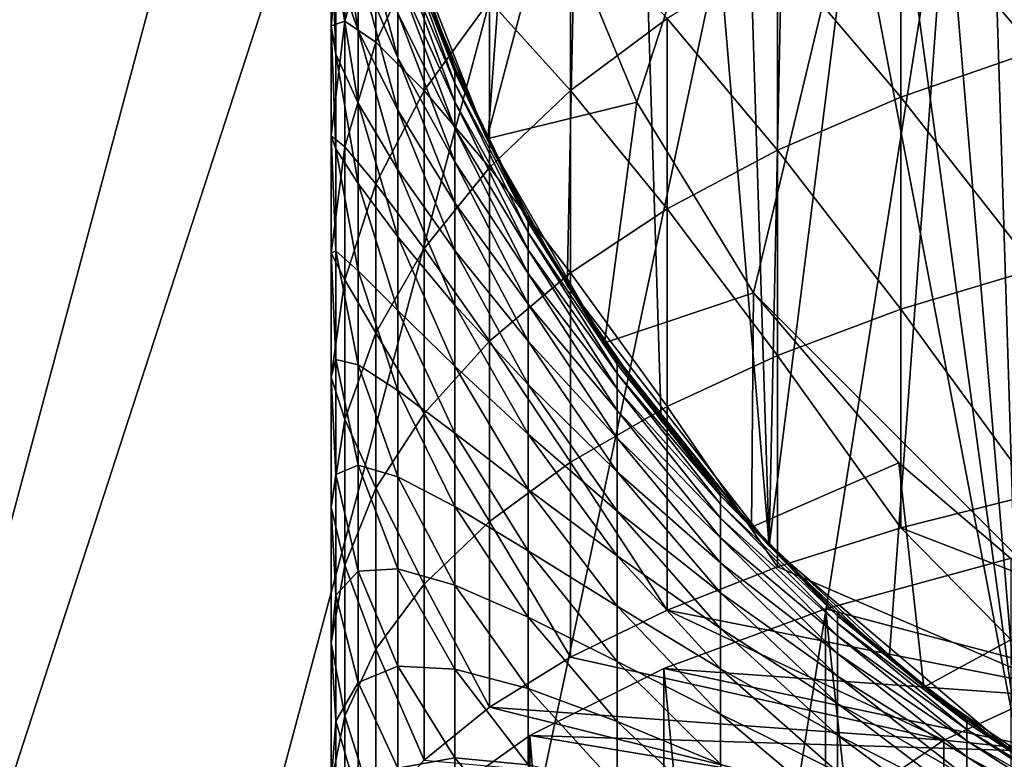
# Model space of a CAD drawing. Extents: x -145 to 245, y -234 to 40.
# Drawn here: x 206 to 213, y -10 to -4 of the extents above; entities that cross this region are included whole.
import ezdxf

# ---------------------------------------------------------------- set-up
doc = ezdxf.new("R2010")
doc.units = 0
doc.header["$MEASUREMENT"] = 0
for name, color, linetype in [('L11', 7, 'Continuous'), ('L12', 7, 'Continuous'), ('L8', 7, 'Continuous')]:
    doc.layers.add(name, color=color, linetype=linetype)

msp = doc.modelspace()

# ---------------------------------------------------------------- linework, layer by layer
at = {"layer": 'L11', "color": 254}
for points in [[(217.3868, 24.86305), (205.3054, -20.22542), (203.2717, -18.57862)], [(217.3868, 24.86305), (203.2717, -18.57862), (214.8022, 24.45369)], [(214.8022, 24.45369, 10), (203.2717, -18.57862, 10), (217.3868, 24.86305, 10)], [(217.3868, 24.86305, 10), (203.2717, -18.57862, 10), (205.3054, -20.22542, 10)], [(207.5, -21.65063), (205.3054, -20.22542), (217.3868, 24.86305)], [(217.3868, 24.86305, 10), (205.3054, -20.22542, 10), (207.5, -21.65063, 10)], [(207.5, -21.65063), (217.3868, 24.86305), (209.8316, -22.83864)], [(209.8316, -22.83864, 10), (217.3868, 24.86305, 10), (207.5, -21.65063, 10)], [(209.8316, -22.83864), (217.3868, 24.86305), (217.3868, -24.86305)], [(212.2746, -23.77641, 10), (217.3868, 24.86305, 10), (209.8316, -22.83864, 10)], [(212.2746, -23.77641, 10), (217.3868, -24.86305, 10), (217.3868, 24.86305, 10)], [(214.8022, 24.45369), (203.2717, -18.57862), (209.8316, 22.83864)], [(214.8022, 24.45369, 10), (209.8316, 22.83864, 10), (203.2717, -18.57862, 10)], [(195.1369, -2.613212), (209.8316, 22.83864), (195.5463, -5.197792)], [(195.5463, -5.197792), (209.8316, 22.83864), (196.2236, -7.725425)], [(209.8316, 22.83864), (197.1614, -10.16842), (196.2236, -7.725425)], [(209.8316, 22.83864), (198.3494, -12.5), (197.1614, -10.16842)], [(199.7746, -14.69463), (198.3494, -12.5), (209.8316, 22.83864)], [(209.8316, 22.83864), (201.4214, -16.72827), (199.7746, -14.69463)], [(209.8316, 22.83864), (203.2717, -18.57862), (201.4214, -16.72827)], [(203.2717, -18.57862, 10), (209.8316, 22.83864, 10), (207.5, 21.65063, 10)], [(203.2717, -18.57862, 10), (207.5, 21.65063, 10), (205.3054, 20.22542, 10)]]:
    msp.add_3dface(points, dxfattribs=at)
at = {"layer": 'L12', "color": 254}
for points in [[(214.996, 10.35421, 11), (212.9526, 9.087549, 11), (213.535, -9.510724, 11)], [(213.9411, 9.774425, 6), (212.5763, -8.782848, 6), (211.6989, -7.958744, 6)], [(212.0413, 8.301108, 6), (213.9411, 9.774425, 6), (211.6989, -7.958744, 6)], [(213.535, -9.510724, 6), (212.5763, -8.782848, 6), (213.9411, 9.774425, 6)], [(212.9526, 9.087549, 11), (212.0413, 8.301108, 11), (213.535, -9.510724, 11)], [(212.0413, 8.301108, 6), (211.6989, -7.958744, 6), (211.2172, 7.423718, 6)], [(212.0413, 8.301108, 11), (211.2172, 7.423718, 11), (213.535, -9.510724, 11)], [(211.2172, 7.423718, 6), (211.6989, -7.958744, 6), (210.4893, 6.464993, 6)], [(213.535, -9.510724, 11), (211.2172, 7.423718, 11), (210.4893, 6.464993, 11)], [(210.4893, 6.464993, 6), (209.6458, -5.004032, 6), (209.1794, -3.89431, 6)], [(210.4893, 6.464993, 11), (209.1794, -3.89431, 11), (209.6458, -5.004032, 11)], [(210.4893, 6.464993, 6), (210.2256, -6.058929, 6), (209.6458, -5.004032, 6)], [(210.4893, 6.464993, 11), (209.6458, -5.004032, 11), (210.2256, -6.058929, 11)], [(210.9125, -7.047443, 6), (210.2256, -6.058929, 6), (210.4893, 6.464993, 6)], [(211.6989, -7.958744, 11), (210.4893, 6.464993, 11), (210.2256, -6.058929, 11)], [(210.4893, 6.464993, 6), (211.6989, -7.958744, 6), (210.9125, -7.047443, 6)], [(213.535, -9.510724, 11), (210.4893, 6.464993, 11), (211.6989, -7.958744, 11)], [(209.6458, -5.004032, 6), (209.6458, -5.004032, 11), (209.1794, -3.89431, 11)], [(209.6458, -5.004032, 6), (209.1794, -3.89431, 11), (209.1794, -3.89431, 6)], [(210.2256, -6.058929, 6), (210.2256, -6.058929, 11), (209.6458, -5.004032, 11)], [(210.2256, -6.058929, 6), (209.6458, -5.004032, 11), (209.6458, -5.004032, 6)], [(210.9125, -7.047443, 6), (210.9125, -7.047443, 11), (210.2256, -6.058929, 11)], [(210.9125, -7.047443, 6), (210.2256, -6.058929, 11), (210.2256, -6.058929, 6)], [(211.6989, -7.958744, 11), (210.2256, -6.058929, 11), (210.9125, -7.047443, 11)], [(211.6989, -7.958744, 6), (211.6989, -7.958744, 11), (210.9125, -7.047443, 11)], [(211.6989, -7.958744, 6), (210.9125, -7.047443, 11), (210.9125, -7.047443, 6)], [(212.5763, -8.782848, 6), (212.5763, -8.782848, 11), (211.6989, -7.958744, 11)], [(212.5763, -8.782848, 6), (211.6989, -7.958744, 11), (211.6989, -7.958744, 6)], [(211.6989, -7.958744, 11), (212.5763, -8.782848, 11), (213.535, -9.510724, 11)], [(213.535, -9.510724, 6), (213.535, -9.510724, 11), (212.5763, -8.782848, 11)], [(213.535, -9.510724, 6), (212.5763, -8.782848, 11), (212.5763, -8.782848, 6)]]:
    msp.add_3dface(points, dxfattribs=at)
at = {"layer": 'L8', "color": 254}
for points in [[(215.2785, 9.266468, 8.35), (210.7335, -4.721501, 8.35), (210.109, -3.213777, 8.35)], [(211.5862, -6.112967, 8.35), (210.7335, -4.721501, 8.35), (215.2785, 9.266468, 8.35)], [(213.887, -8.413777, 8.35), (211.5862, -6.112967, 8.35), (215.2785, 9.266468, 8.35)], [(213.6428, -4.344136, 50.72734), (213.6428, -2.806978, 49.84977), (212.6602, -3.190221, 49.22844)], [(208.5367, -3.158814, 35.70145), (208.6991, -3.722365, 34.22308), (208.6991, -4.197584, 35.07455)], [(208.5367, -3.735596, 36.58773), (208.5367, -3.158814, 35.70145), (208.6991, -4.197584, 35.07455)], [(210.109, -3.213777, 12.35), (209.6389, -4.989663, 12.35), (209.0109, -3.389684, 12.35)], [(210.7335, -4.721501, 12.35), (209.6389, -4.989663, 12.35), (210.109, -3.213777, 12.35)], [(210.7335, -4.721501, 8.35), (210.7335, -4.721501, 12.35), (210.109, -3.213777, 12.35)], [(210.7335, -4.721501, 8.35), (210.109, -3.213777, 12.35), (210.109, -3.213777, 8.35)], [(212.6602, -4.684357, 50.08145), (212.6602, -3.190221, 49.22844), (211.7607, -3.626124, 48.52173)], [(213.6428, -4.344136, 50.72734), (212.6602, -3.190221, 49.22844), (212.6602, -4.684357, 50.08145)], [(208.6017, -3.268784, 39.89271), (208.5041, -3.418693, 38.20109), (208.5041, -4.164408, 39.064)], [(208.6017, -4.129572, 40.76189), (208.6017, -3.268784, 39.89271), (208.5041, -4.164408, 39.064)], [(208.8286, -3.304083, 41.63685), (208.6017, -3.268784, 39.89271), (208.6017, -4.129572, 40.76189)], [(208.8286, -4.283081, 42.49962), (208.8286, -3.304083, 41.63685), (208.6017, -4.129572, 40.76189)], [(209.1819, -3.538481, 43.40468), (208.8286, -3.304083, 41.63685), (208.8286, -4.283081, 42.49962)], [(208.6991, -3.305988, 33.34134), (208.9897, -4.071685, 32.03754), (208.9897, -4.397872, 32.87035)], [(208.6991, -3.722365, 34.22308), (208.6991, -3.305988, 33.34134), (208.9897, -4.397872, 32.87035)], [(209.0143, -3.388447, 27.65), (209.4049, -4.499174, 28.4658), (208.9897, -3.350305, 28.5439)], [(208.9897, -3.441209, 29.43367), (208.9897, -3.350305, 28.5439), (209.4049, -4.499174, 28.4658)], [(210.251, -4.635613, 46.8851), (210.251, -3.358372, 46.03615), (209.6579, -3.981038, 45.16499)], [(210.9547, -4.109748, 47.73766), (210.251, -3.358372, 46.03615), (210.251, -4.635613, 46.8851)], [(208.5041, -3.418693, 38.20109), (208.5367, -3.735596, 36.58773), (208.5367, -4.37116, 37.43286)], [(208.5041, -4.164408, 39.064), (208.5041, -3.418693, 38.20109), (208.5367, -4.37116, 37.43286)], [(208.9897, -3.441209, 29.43367), (209.4049, -4.499174, 28.4658), (209.4049, -4.582135, 29.27784)], [(208.9897, -3.592249, 30.31524), (208.9897, -3.441209, 29.43367), (209.4049, -4.582135, 29.27784)], [(209.0109, -3.389684, 12.35), (209.4049, -4.471478, 27.65), (209.0143, -3.388447, 27.65)], [(209.6389, -4.989663, 12.35), (209.4049, -4.471478, 27.65), (209.0109, -3.389684, 12.35)], [(209.4049, -4.471478, 27.65), (209.4049, -4.499174, 28.4658), (209.0143, -3.388447, 27.65)], [(209.1819, -4.636837, 44.24748), (209.1819, -3.538481, 43.40468), (208.8286, -4.283081, 42.49962)], [(208.9897, -3.592249, 30.31524), (209.4049, -4.582135, 29.27784), (209.4049, -4.71998, 30.08238)], [(208.9897, -3.802731, 31.18453), (208.9897, -3.592249, 30.31524), (209.4049, -4.71998, 30.08238)], [(209.6579, -3.981038, 45.16499), (209.1819, -3.538481, 43.40468), (209.1819, -4.636837, 44.24748)], [(211.7607, -5.071325, 49.3468), (211.7607, -3.626124, 48.52173), (210.9547, -4.109748, 47.73766)], [(212.6602, -4.684357, 50.08145), (211.7607, -3.626124, 48.52173), (211.7607, -5.071325, 49.3468)], [(208.5367, -3.735596, 36.58773), (208.6991, -4.197584, 35.07455), (208.6991, -4.729457, 35.89182)], [(208.5367, -4.37116, 37.43286), (208.5367, -3.735596, 36.58773), (208.6991, -4.729457, 35.89182)], [(208.6991, -3.722365, 34.22308), (208.9897, -4.397872, 32.87035), (208.9897, -4.779792, 33.67912)], [(208.6991, -4.197584, 35.07455), (208.6991, -3.722365, 34.22308), (208.9897, -4.779792, 33.67912)], [(208.9897, -3.802731, 31.18453), (209.4049, -4.71998, 30.08238), (209.4049, -4.912072, 30.87572)], [(208.9897, -4.071685, 32.03754), (208.9897, -3.802731, 31.18453), (209.4049, -4.912072, 30.87572)], [(209.6579, -5.197761, 45.97372), (209.6579, -3.981038, 45.16499), (209.1819, -4.636837, 44.24748)], [(210.251, -4.635613, 46.8851), (209.6579, -3.981038, 45.16499), (209.6579, -5.197761, 45.97372)], [(208.9897, -4.071685, 32.03754), (209.4049, -4.912072, 30.87572), (209.4049, -5.157528, 31.65421)], [(208.9897, -4.397872, 32.87035), (208.9897, -4.071685, 32.03754), (209.4049, -5.157528, 31.65421)], [(208.6017, -4.129572, 40.76189), (208.5041, -4.164408, 39.064), (208.5041, -4.96693, 39.87434)], [(208.6017, -5.047328, 41.57068), (208.6017, -4.129572, 40.76189), (208.5041, -4.96693, 39.87434)], [(208.5041, -4.164408, 39.064), (208.5367, -4.37116, 37.43286), (208.5367, -5.062578, 38.23293)], [(208.5041, -4.96693, 39.87434), (208.5041, -4.164408, 39.064), (208.5367, -5.062578, 38.23293)], [(208.8286, -4.283081, 42.49962), (208.6017, -4.129572, 40.76189), (208.6017, -5.047328, 41.57068)], [(210.9547, -5.500658, 48.53173), (210.9547, -4.109748, 47.73766), (210.251, -4.635613, 46.8851)], [(211.7607, -5.071325, 49.3468), (210.9547, -4.109748, 47.73766), (210.9547, -5.500658, 48.53173)], [(208.6991, -4.197584, 35.07455), (208.9897, -4.779792, 33.67912), (208.9897, -5.215684, 34.46012)], [(208.6991, -4.729457, 35.89182), (208.6991, -4.197584, 35.07455), (208.9897, -5.215684, 34.46012)], [(208.8286, -5.318339, 43.294), (208.8286, -4.283081, 42.49962), (208.6017, -5.047328, 41.57068)], [(209.1819, -4.636837, 44.24748), (208.8286, -4.283081, 42.49962), (208.8286, -5.318339, 43.294)], [(208.5367, -4.37116, 37.43286), (208.6991, -4.729457, 35.89182), (208.6991, -5.315535, 36.67114)], [(208.5367, -5.062578, 38.23293), (208.5367, -4.37116, 37.43286), (208.6991, -5.315535, 36.67114)], [(213.6428, -5.937272, 51.49864), (213.6428, -4.344136, 50.72734), (212.6602, -4.684357, 50.08145)], [(208.9897, -4.397872, 32.87035), (209.4049, -5.157528, 31.65421), (209.4049, -5.455217, 32.41425)], [(208.9897, -4.779792, 33.67912), (208.9897, -4.397872, 32.87035), (209.4049, -5.455217, 32.41425)], [(209.6389, -4.989663, 12.35), (209.6534, -4.982572, 27.65), (209.4049, -4.471478, 27.65)], [(209.6534, -4.982572, 27.65), (209.4049, -4.499174, 28.4658), (209.4049, -4.471478, 27.65)], [(209.6534, -4.982572, 27.65), (209.9402, -5.597496, 28.39113), (209.4049, -4.499174, 28.4658)], [(209.4049, -4.582135, 29.27784), (209.4049, -4.499174, 28.4658), (209.9402, -5.597496, 28.39113)], [(209.4049, -4.582135, 29.27784), (209.9402, -5.597496, 28.39113), (209.9402, -5.672865, 29.12886)], [(209.4049, -4.71998, 30.08238), (209.4049, -4.582135, 29.27784), (209.9402, -5.672865, 29.12886)], [(209.1819, -5.789823, 45.01384), (209.1819, -4.636837, 44.24748), (208.8286, -5.318339, 43.294)], [(209.6579, -5.197761, 45.97372), (209.1819, -4.636837, 44.24748), (209.1819, -5.789823, 45.01384)], [(210.251, -5.967491, 47.64548), (210.251, -4.635613, 46.8851), (209.6579, -5.197761, 45.97372)], [(210.9547, -5.500658, 48.53173), (210.251, -4.635613, 46.8851), (210.251, -5.967491, 47.64548)], [(208.6991, -4.729457, 35.89182), (208.9897, -5.215684, 34.46012), (208.9897, -5.703541, 35.20976)], [(208.6991, -5.315535, 36.67114), (208.6991, -4.729457, 35.89182), (208.9897, -5.703541, 35.20976)], [(209.4049, -4.71998, 30.08238), (209.9402, -5.672865, 29.12886), (209.9402, -5.798094, 29.85977)], [(209.4049, -4.912072, 30.87572), (209.4049, -4.71998, 30.08238), (209.9402, -5.798094, 29.85977)], [(210.7335, -4.721501, 12.35), (210.4983, -6.478181, 12.35), (209.6389, -4.989663, 12.35)], [(211.5862, -6.112967, 12.35), (210.4983, -6.478181, 12.35), (210.7335, -4.721501, 12.35)], [(211.5862, -6.112967, 8.35), (211.5862, -6.112967, 12.35), (210.7335, -4.721501, 12.35)], [(211.5862, -6.112967, 8.35), (210.7335, -4.721501, 12.35), (210.7335, -4.721501, 8.35)], [(212.6602, -6.232904, 50.83115), (212.6602, -4.684357, 50.08145), (211.7607, -5.071325, 49.3468)], [(213.6428, -5.937272, 51.49864), (212.6602, -4.684357, 50.08145), (212.6602, -6.232904, 50.83115)], [(208.9897, -4.779792, 33.67912), (209.4049, -5.455217, 32.41425), (209.4049, -5.803769, 33.15236)], [(208.9897, -5.215684, 34.46012), (208.9897, -4.779792, 33.67912), (209.4049, -5.803769, 33.15236)], [(209.4049, -4.912072, 30.87572), (209.9402, -5.798094, 29.85977), (209.9402, -5.972606, 30.5805)], [(209.4049, -5.157528, 31.65421), (209.4049, -4.912072, 30.87572), (209.9402, -5.972606, 30.5805)], [(208.5041, -4.96693, 39.87434), (208.5367, -5.062578, 38.23293), (208.5367, -5.806667, 38.98427)], [(208.6017, -5.047328, 41.57068), (208.5041, -4.96693, 39.87434), (208.5041, -5.822562, 40.62838)], [(208.5041, -5.822562, 40.62838), (208.5041, -4.96693, 39.87434), (208.5367, -5.806667, 38.98427)], [(209.6389, -4.989663, 12.35), (209.9402, -5.572335, 27.65), (209.6534, -4.982572, 27.65)], [(210.4983, -6.478181, 12.35), (209.9402, -5.572335, 27.65), (209.6389, -4.989663, 12.35)], [(209.9402, -5.572335, 27.65), (209.9402, -5.597496, 28.39113), (209.6534, -4.982572, 27.65)], [(208.6017, -6.017824, 42.31537), (208.6017, -5.047328, 41.57068), (208.5041, -5.822562, 40.62838)], [(208.5367, -5.062578, 38.23293), (208.6991, -5.315535, 36.67114), (208.6991, -5.953118, 37.40893)], [(208.5367, -5.806667, 38.98427), (208.5367, -5.062578, 38.23293), (208.6991, -5.953118, 37.40893)], [(208.8286, -5.318339, 43.294), (208.6017, -5.047328, 41.57068), (208.6017, -6.017824, 42.31537)], [(211.7607, -6.569157, 50.07196), (211.7607, -5.071325, 49.3468), (210.9547, -5.500658, 48.53173)], [(212.6602, -6.232904, 50.83115), (211.7607, -5.071325, 49.3468), (211.7607, -6.569157, 50.07196)], [(209.4049, -5.157528, 31.65421), (209.9402, -5.972606, 30.5805), (209.9402, -6.195597, 31.28774)], [(209.4049, -5.455217, 32.41425), (209.4049, -5.157528, 31.65421), (209.9402, -6.195597, 31.28774)], [(208.9897, -5.215684, 34.46012), (209.4049, -5.803769, 33.15236), (209.4049, -6.201578, 33.86513)], [(208.9897, -5.703541, 35.20976), (208.9897, -5.215684, 34.46012), (209.4049, -6.201578, 33.86513)], [(209.6579, -6.466533, 46.69807), (209.6579, -5.197761, 45.97372), (209.1819, -5.789823, 45.01384)], [(210.251, -5.967491, 47.64548), (209.6579, -5.197761, 45.97372), (209.6579, -6.466533, 46.69807)], [(208.6991, -5.315535, 36.67114), (208.9897, -5.703541, 35.20976), (208.9897, -6.241117, 35.92459)], [(208.6991, -5.953118, 37.40893), (208.6991, -5.315535, 36.67114), (208.9897, -6.241117, 35.92459)], [(208.8286, -6.40509, 44.01634), (208.8286, -5.318339, 43.294), (208.6017, -6.017824, 42.31537)], [(209.1819, -5.789823, 45.01384), (208.8286, -5.318339, 43.294), (208.8286, -6.40509, 44.01634)], [(209.4049, -5.455217, 32.41425), (209.9402, -6.195597, 31.28774), (209.9402, -6.466042, 31.97823)], [(209.4049, -5.803769, 33.15236), (209.4049, -5.455217, 32.41425), (209.9402, -6.466042, 31.97823)], [(210.9547, -6.942222, 49.22965), (210.9547, -5.500658, 48.53173), (210.251, -5.967491, 47.64548)], [(211.7607, -6.569157, 50.07196), (210.9547, -5.500658, 48.53173), (210.9547, -6.942222, 49.22965)], [(210.4983, -6.478181, 12.35), (210.5045, -6.474246, 27.65), (209.9402, -5.572335, 27.65)], [(210.5045, -6.474246, 27.65), (209.9402, -5.597496, 28.39113), (209.9402, -5.572335, 27.65)], [(210.5045, -6.474246, 27.65), (210.5895, -6.632827, 28.32075), (209.9402, -5.597496, 28.39113)], [(209.9402, -5.672865, 29.12886), (209.9402, -5.597496, 28.39113), (210.5895, -6.632827, 28.32075)], [(209.9402, -5.672865, 29.12886), (210.5895, -6.632827, 28.32075), (210.5895, -6.701039, 28.98842)], [(209.9402, -5.798094, 29.85977), (209.9402, -5.672865, 29.12886), (210.5895, -6.701039, 28.98842)], [(208.9897, -5.703541, 35.20976), (209.4049, -6.201578, 33.86513), (209.4049, -6.646811, 34.54928)], [(208.9897, -6.241117, 35.92459), (208.9897, -5.703541, 35.20976), (209.4049, -6.646811, 34.54928)], [(208.5041, -5.822562, 40.62838), (208.5367, -5.806667, 38.98427), (208.5367, -6.6, 39.68341)], [(208.5367, -5.806667, 38.98427), (208.6991, -5.953118, 37.40893), (208.6991, -6.639271, 38.10176)], [(208.5367, -6.6, 39.68341), (208.5367, -5.806667, 38.98427), (208.6991, -6.639271, 38.10176)], [(209.1819, -6.992131, 45.70024), (209.1819, -5.789823, 45.01384), (208.8286, -6.40509, 44.01634)], [(209.6579, -6.466533, 46.69807), (209.1819, -5.789823, 45.01384), (209.1819, -6.992131, 45.70024)], [(209.4049, -5.803769, 33.15236), (209.9402, -6.466042, 31.97823), (209.9402, -6.782694, 32.64878)], [(209.4049, -6.201578, 33.86513), (209.4049, -5.803769, 33.15236), (209.9402, -6.782694, 32.64878)], [(209.9402, -5.798094, 29.85977), (210.5895, -6.701039, 28.98842), (210.5895, -6.814376, 29.64992)], [(209.9402, -5.972606, 30.5805), (209.9402, -5.798094, 29.85977), (210.5895, -6.814376, 29.64992)], [(208.6017, -6.017824, 42.31537), (208.5041, -5.822562, 40.62838), (208.5041, -6.727365, 41.32267)], [(208.5041, -6.727365, 41.32267), (208.5041, -5.822562, 40.62838), (208.5367, -6.6, 39.68341)], [(208.6991, -5.953118, 37.40893), (208.9897, -6.241117, 35.92459), (208.9897, -6.825936, 36.60131)], [(208.6991, -6.639271, 38.10176), (208.6991, -5.953118, 37.40893), (208.9897, -6.825936, 36.60131)], [(212.6602, -6.232904, 50.83115), (213.6428, -7.579051, 52.16011), (213.6428, -5.937272, 51.49864)], [(208.6017, -7.036592, 42.99252), (208.6017, -6.017824, 42.31537), (208.5041, -6.727365, 41.32267)], [(208.8286, -6.40509, 44.01634), (208.6017, -6.017824, 42.31537), (208.6017, -7.036592, 42.99252)], [(210.251, -7.347872, 48.31377), (210.251, -5.967491, 47.64548), (209.6579, -6.466533, 46.69807)], [(209.9402, -5.972606, 30.5805), (210.5895, -6.814376, 29.64992), (210.5895, -6.972315, 30.30221)], [(209.9402, -6.195597, 31.28774), (209.9402, -5.972606, 30.5805), (210.5895, -6.972315, 30.30221)], [(210.9547, -6.942222, 49.22965), (210.251, -5.967491, 47.64548), (210.251, -7.347872, 48.31377)], [(211.5862, -6.112967, 12.35), (211.5699, -7.821986, 12.35), (210.4983, -6.478181, 12.35)], [(212.6461, -7.353911, 12.35), (211.5699, -7.821986, 12.35), (211.5862, -6.112967, 12.35)], [(212.6461, -7.353911, 8.35), (212.6461, -7.353911, 12.35), (211.5862, -6.112967, 12.35)], [(212.6461, -7.353911, 8.35), (211.5862, -6.112967, 12.35), (211.5862, -6.112967, 8.35)], [(212.6461, -7.353911, 8.35), (211.5862, -6.112967, 8.35), (213.887, -8.413777, 8.35)], [(208.9897, -6.241117, 35.92459), (209.4049, -6.646811, 34.54928), (209.4049, -7.137421, 35.20165)], [(208.9897, -6.825936, 36.60131), (208.9897, -6.241117, 35.92459), (209.4049, -7.137421, 35.20165)], [(209.4049, -6.201578, 33.86513), (209.9402, -6.782694, 32.64878), (209.9402, -7.144095, 33.29632)], [(209.4049, -6.646811, 34.54928), (209.4049, -6.201578, 33.86513), (209.9402, -7.144095, 33.29632)], [(209.9402, -6.195597, 31.28774), (210.5895, -6.972315, 30.30221), (210.5895, -7.174131, 30.94229)], [(209.9402, -6.466042, 31.97823), (209.9402, -6.195597, 31.28774), (210.5895, -7.174131, 30.94229)], [(211.7607, -6.569157, 50.07196), (212.6602, -7.828732, 51.47411), (212.6602, -6.232904, 50.83115)], [(212.6602, -6.232904, 50.83115), (212.6602, -7.828732, 51.47411), (213.6428, -7.579051, 52.16011)], [(208.8286, -7.538329, 44.66331), (208.8286, -6.40509, 44.01634), (208.6017, -7.036592, 42.99252)], [(209.1819, -6.992131, 45.70024), (208.8286, -6.40509, 44.01634), (208.8286, -7.538329, 44.66331)], [(209.6579, -7.78151, 47.3347), (209.6579, -6.466533, 46.69807), (209.1819, -6.992131, 45.70024)], [(210.251, -7.347872, 48.31377), (209.6579, -6.466533, 46.69807), (209.6579, -7.78151, 47.3347)], [(209.9402, -6.466042, 31.97823), (210.5895, -7.174131, 30.94229), (210.5895, -7.418893, 31.5672)], [(209.9402, -6.782694, 32.64878), (209.9402, -6.466042, 31.97823), (210.5895, -7.418893, 31.5672)], [(210.4983, -6.478181, 12.35), (210.5895, -6.610055, 27.65), (210.5045, -6.474246, 27.65)], [(211.5699, -7.821986, 12.35), (210.5895, -6.610055, 27.65), (210.4983, -6.478181, 12.35)], [(210.5895, -6.610055, 27.65), (210.5895, -6.632827, 28.32075), (210.5045, -6.474246, 27.65)], [(208.5041, -6.727365, 41.32267), (208.5367, -6.6, 39.68341), (208.5367, -7.438923, 40.32714)], [(208.5367, -6.6, 39.68341), (208.6991, -6.639271, 38.10176), (208.6991, -7.370833, 38.74647)], [(208.5367, -7.438923, 40.32714), (208.5367, -6.6, 39.68341), (208.6991, -7.370833, 38.74647)], [(211.5699, -7.821986, 12.35), (211.3454, -7.572881, 27.65), (210.5895, -6.610055, 27.65)], [(211.3454, -7.572881, 27.65), (210.5895, -6.632827, 28.32075), (210.5895, -6.610055, 27.65)], [(210.9547, -6.942222, 49.22965), (211.7607, -8.112721, 50.69386), (211.7607, -6.569157, 50.07196)], [(211.7607, -6.569157, 50.07196), (211.7607, -8.112721, 50.69386), (212.6602, -7.828732, 51.47411)], [(208.6991, -6.639271, 38.10176), (208.9897, -6.825936, 36.60131), (208.9897, -7.455306, 37.23681)], [(208.6991, -7.370833, 38.74647), (208.6991, -6.639271, 38.10176), (208.9897, -7.455306, 37.23681)], [(209.4049, -6.646811, 34.54928), (209.9402, -7.144095, 33.29632), (209.9402, -7.548581, 33.91785)], [(209.4049, -7.137421, 35.20165), (209.4049, -6.646811, 34.54928), (209.9402, -7.548581, 33.91785)], [(211.3454, -7.572881, 27.65), (211.3454, -7.593436, 28.25545), (210.5895, -6.632827, 28.32075)], [(210.5895, -6.701039, 28.98842), (210.5895, -6.632827, 28.32075), (211.3454, -7.593436, 28.25545)], [(208.6017, -7.036592, 42.99252), (208.5041, -6.727365, 41.32267), (208.5041, -7.677172, 41.95398)], [(208.5041, -7.677172, 41.95398), (208.5041, -6.727365, 41.32267), (208.5367, -7.438923, 40.32714)], [(210.5895, -6.701039, 28.98842), (211.3454, -7.593436, 28.25545), (211.3454, -7.655007, 28.85812)], [(210.5895, -6.814376, 29.64992), (210.5895, -6.701039, 28.98842), (211.3454, -7.655007, 28.85812)], [(208.9897, -6.825936, 36.60131), (209.4049, -7.137421, 35.20165), (209.4049, -7.671145, 35.81925)], [(208.9897, -7.455306, 37.23681), (208.9897, -6.825936, 36.60131), (209.4049, -7.671145, 35.81925)], [(209.9402, -6.782694, 32.64878), (210.5895, -7.418893, 31.5672), (210.5895, -7.705475, 32.17408)], [(209.9402, -7.144095, 33.29632), (209.9402, -6.782694, 32.64878), (210.5895, -7.705475, 32.17408)], [(210.5895, -6.814376, 29.64992), (211.3454, -7.655007, 28.85812), (211.3454, -7.757309, 29.45522)], [(210.5895, -6.972315, 30.30221), (210.5895, -6.814376, 29.64992), (211.3454, -7.757309, 29.45522)], [(210.251, -7.347872, 48.31377), (210.9547, -8.427801, 49.82819), (210.9547, -6.942222, 49.22965)], [(210.9547, -6.942222, 49.22965), (210.9547, -8.427801, 49.82819), (211.7607, -8.112721, 50.69386)], [(208.6017, -8.098939, 43.59902), (208.6017, -7.036592, 42.99252), (208.5041, -7.677172, 41.95398)], [(208.8286, -7.538329, 44.66331), (208.6017, -7.036592, 42.99252), (208.6017, -8.098939, 43.59902)], [(209.1819, -8.238223, 46.30352), (209.1819, -6.992131, 45.70024), (208.8286, -7.538329, 44.66331)], [(209.6579, -7.78151, 47.3347), (209.1819, -6.992131, 45.70024), (209.1819, -8.238223, 46.30352)], [(210.5895, -6.972315, 30.30221), (211.3454, -7.757309, 29.45522), (211.3454, -7.899873, 30.04401)], [(210.5895, -7.174131, 30.94229), (210.5895, -6.972315, 30.30221), (211.3454, -7.899873, 30.04401)], [(209.4049, -7.137421, 35.20165), (209.9402, -7.548581, 33.91785), (209.9402, -7.994289, 34.51052)], [(209.4049, -7.671145, 35.81925), (209.4049, -7.137421, 35.20165), (209.9402, -7.994289, 34.51052)], [(209.9402, -7.144095, 33.29632), (210.5895, -7.705475, 32.17408), (210.5895, -8.032557, 32.76013)], [(209.9402, -7.548581, 33.91785), (209.9402, -7.144095, 33.29632), (210.5895, -8.032557, 32.76013)], [(210.5895, -7.174131, 30.94229), (211.3454, -7.899873, 30.04401), (211.3454, -8.082042, 30.62177)], [(210.5895, -7.418893, 31.5672), (210.5895, -7.174131, 30.94229), (211.3454, -8.082042, 30.62177)], [(208.5367, -7.438923, 40.32714), (208.6991, -7.370833, 38.74647), (208.6991, -8.144436, 39.34008)], [(208.6991, -7.370833, 38.74647), (208.9897, -7.455306, 37.23681), (208.9897, -8.126327, 37.82817)], [(208.6991, -8.144436, 39.34008), (208.6991, -7.370833, 38.74647), (208.9897, -8.126327, 37.82817)], [(209.6579, -7.78151, 47.3347), (210.251, -8.7704, 48.8869), (210.251, -7.347872, 48.31377)], [(210.251, -7.347872, 48.31377), (210.251, -8.7704, 48.8869), (210.9547, -8.427801, 49.82819)], [(212.6461, -7.353911, 12.35), (212.8299, -8.991062, 12.35), (211.5699, -7.821986, 12.35)], [(213.887, -8.413777, 12.35), (212.8299, -8.991062, 12.35), (212.6461, -7.353911, 12.35)], [(213.887, -8.413777, 8.35), (213.887, -8.413777, 12.35), (212.6461, -7.353911, 12.35)], [(213.887, -8.413777, 8.35), (212.6461, -7.353911, 12.35), (212.6461, -7.353911, 8.35)], [(208.5041, -7.677172, 41.95398), (208.5367, -7.438923, 40.32714), (208.5367, -8.319573, 40.91249)], [(208.5367, -8.319573, 40.91249), (208.5367, -7.438923, 40.32714), (208.6991, -8.144436, 39.34008)], [(208.9897, -7.455306, 37.23681), (209.4049, -7.671145, 35.81925), (209.4049, -8.245528, 36.39923)], [(208.9897, -8.126327, 37.82817), (208.9897, -7.455306, 37.23681), (209.4049, -8.245528, 36.39923)], [(210.5895, -7.418893, 31.5672), (211.3454, -8.082042, 30.62177), (211.3454, -8.302975, 31.18585)], [(210.5895, -7.705475, 32.17408), (210.5895, -7.418893, 31.5672), (211.3454, -8.302975, 31.18585)], [(208.8286, -8.712837, 45.23193), (208.8286, -7.538329, 44.66331), (208.6017, -8.098939, 43.59902)], [(209.1819, -8.238223, 46.30352), (208.8286, -7.538329, 44.66331), (208.8286, -8.712837, 45.23193)], [(209.9402, -7.548581, 33.91785), (210.5895, -8.032557, 32.76013), (210.5895, -8.398632, 33.32264)], [(209.9402, -7.994289, 34.51052), (209.9402, -7.548581, 33.91785), (210.5895, -8.398632, 33.32264)], [(211.5792, -7.812943, 27.65), (211.3454, -7.572881, 27.65), (211.5699, -7.821986, 12.35)], [(211.5792, -7.812943, 27.65), (211.3454, -7.593436, 28.25545), (211.3454, -7.572881, 27.65)], [(211.5792, -7.812943, 27.65), (212.1994, -8.468439, 28.19597), (211.3454, -7.593436, 28.25545)], [(211.3454, -7.655007, 28.85812), (211.3454, -7.593436, 28.25545), (212.1994, -8.468439, 28.19597)], [(214.8172, -8.66131, 49.18662), (213.6428, -7.579051, 52.16011), (212.6602, -7.828732, 51.47411)], [(208.6017, -8.098939, 43.59902), (208.5041, -7.677172, 41.95398), (208.5041, -8.66761, 42.51943)], [(208.5041, -8.66761, 42.51943), (208.5041, -7.677172, 41.95398), (208.5367, -8.319573, 40.91249)], [(209.4049, -7.671145, 35.81925), (209.9402, -7.994289, 34.51052), (209.9402, -8.479167, 35.0716)], [(209.4049, -8.245528, 36.39923), (209.4049, -7.671145, 35.81925), (209.9402, -8.479167, 35.0716)], [(211.3454, -7.655007, 28.85812), (212.1994, -8.468439, 28.19597), (212.1994, -8.523961, 28.73943)], [(211.3454, -7.757309, 29.45522), (211.3454, -7.655007, 28.85812), (212.1994, -8.523961, 28.73943)], [(210.5895, -7.705475, 32.17408), (211.3454, -8.302975, 31.18585), (211.3454, -8.561658, 31.73365)], [(210.5895, -8.032557, 32.76013), (210.5895, -7.705475, 32.17408), (211.3454, -8.561658, 31.73365)], [(211.3454, -7.757309, 29.45522), (212.1994, -8.523961, 28.73943), (212.1994, -8.616213, 29.27787)], [(211.3454, -7.899873, 30.04401), (211.3454, -7.757309, 29.45522), (212.1994, -8.616213, 29.27787)], [(209.1819, -8.238223, 46.30352), (209.6579, -9.136637, 47.88068), (209.6579, -7.78151, 47.3347)], [(209.6579, -7.78151, 47.3347), (209.6579, -9.136637, 47.88068), (210.251, -8.7704, 48.8869)], [(211.5792, -7.812943, 27.65), (211.5699, -7.821986, 12.35), (212.1994, -8.449903, 27.65)], [(212.1994, -8.449903, 27.65), (211.5699, -7.821986, 12.35), (212.8299, -8.991062, 12.35)], [(212.1994, -8.449903, 27.65), (212.1994, -8.468439, 28.19597), (211.5792, -7.812943, 27.65)], [(212.6602, -7.828732, 51.47411), (211.7607, -8.112721, 50.69386), (213.807, -8.992464, 48.27679)], [(214.8172, -8.66131, 49.18662), (212.6602, -7.828732, 51.47411), (213.807, -8.992464, 48.27679)], [(211.3454, -7.899873, 30.04401), (212.1994, -8.616213, 29.27787), (212.1994, -8.744771, 29.80882)], [(211.3454, -8.082042, 30.62177), (211.3454, -7.899873, 30.04401), (212.1994, -8.744771, 29.80882)], [(209.9402, -7.994289, 34.51052), (210.5895, -8.398632, 33.32264), (210.5895, -8.802014, 33.85903)], [(209.9402, -8.479167, 35.0716), (209.9402, -7.994289, 34.51052), (210.5895, -8.802014, 33.85903)], [(210.5895, -8.032557, 32.76013), (211.3454, -8.561658, 31.73365), (211.3454, -8.856896, 32.26264)], [(210.5895, -8.398632, 33.32264), (210.5895, -8.032557, 32.76013), (211.3454, -8.856896, 32.26264)], [(214.8172, -9.131157, 49.35763), (212.11, -8.418179, 51.31652), (213.4655, -8.048466, 52.3323)], [(213.4655, -20.73432, 56.94957), (213.4655, -8.048466, 52.3323), (212.11, -8.418179, 51.31652)], [(208.6017, -9.199975, 44.13207), (208.6017, -8.098939, 43.59902), (208.5041, -8.66761, 42.51943)], [(208.8286, -8.712837, 45.23193), (208.6017, -8.098939, 43.59902), (208.6017, -9.199975, 44.13207)], [(213.807, -8.992464, 48.27679), (211.7607, -8.112721, 50.69386), (210.9547, -8.427801, 49.82819)], [(211.3454, -8.082042, 30.62177), (212.1994, -8.744771, 29.80882), (212.1994, -8.909042, 30.32982)], [(211.3454, -8.302975, 31.18585), (211.3454, -8.082042, 30.62177), (212.1994, -8.909042, 30.32982)], [(208.5367, -8.319573, 40.91249), (208.6991, -8.144436, 39.34008), (208.6991, -8.956517, 39.87985)], [(208.6991, -8.144436, 39.34008), (208.9897, -8.126327, 37.82817), (208.9897, -8.83591, 38.37265)], [(208.6991, -8.956517, 39.87985), (208.6991, -8.144436, 39.34008), (208.9897, -8.83591, 38.37265)], [(208.9897, -8.126327, 37.82817), (209.4049, -8.245528, 36.39923), (209.4049, -8.857923, 36.93892)], [(208.9897, -8.83591, 38.37265), (208.9897, -8.126327, 37.82817), (209.4049, -8.857923, 36.93892)], [(208.8286, -8.712837, 45.23193), (209.1819, -9.522363, 46.8209), (209.1819, -8.238223, 46.30352)], [(209.1819, -8.238223, 46.30352), (209.1819, -9.522363, 46.8209), (209.6579, -9.136637, 47.88068)], [(209.4049, -8.245528, 36.39923), (209.9402, -8.479167, 35.0716), (209.9402, -9.000981, 35.59849)], [(209.4049, -8.857923, 36.93892), (209.4049, -8.245528, 36.39923), (209.9402, -9.000981, 35.59849)], [(208.5041, -8.66761, 42.51943), (208.5367, -8.319573, 40.91249), (208.5367, -9.237896, 41.43677)], [(208.5367, -9.237896, 41.43677), (208.5367, -8.319573, 40.91249), (208.6991, -8.956517, 39.87985)], [(211.3454, -8.302975, 31.18585), (212.1994, -8.909042, 30.32982), (212.1994, -9.108271, 30.83848)], [(211.3454, -8.561658, 31.73365), (211.3454, -8.302975, 31.18585), (212.1994, -9.108271, 30.83848)], [(210.5895, -8.398632, 33.32264), (211.3454, -8.856896, 32.26264), (211.3454, -9.187332, 32.77038)], [(210.5895, -8.802014, 33.85903), (210.5895, -8.398632, 33.32264), (211.3454, -9.187332, 32.77038)], [(209.9402, -8.479167, 35.0716), (210.5895, -8.802014, 33.85903), (210.5895, -9.240846, 34.36682)], [(209.9402, -9.000981, 35.59849), (209.9402, -8.479167, 35.0716), (210.5895, -9.240846, 34.36682)], [(212.9749, -9.377248, 47.2196), (210.9547, -8.427801, 49.82819), (210.251, -8.7704, 48.8869)], [(214.8172, -9.131157, 49.35763), (210.9307, -8.85286, 50.12225), (212.11, -8.418179, 51.31652)], [(212.11, -21.10403, 55.9338), (212.11, -8.418179, 51.31652), (210.9307, -8.85286, 50.12225)], [(213.807, -8.992464, 48.27679), (210.9547, -8.427801, 49.82819), (212.9749, -9.377248, 47.2196)], [(213.4655, -20.73432, 56.94957), (212.11, -8.418179, 51.31652), (212.11, -21.10403, 55.9338)], [(212.1994, -8.449903, 27.65), (212.8299, -8.991062, 12.35), (212.8389, -8.980115, 27.65)], [(212.8389, -8.980115, 27.65), (212.1994, -8.468439, 28.19597), (212.1994, -8.449903, 27.65)], [(212.8389, -8.980115, 27.65), (213.1418, -9.24792, 28.14298), (212.1994, -8.468439, 28.19597)], [(212.1994, -8.523961, 28.73943), (212.1994, -8.468439, 28.19597), (213.1418, -9.24792, 28.14298)], [(213.887, -8.413777, 12.35), (214.25, -9.959293, 12.35), (212.8299, -8.991062, 12.35)], [(212.1994, -8.523961, 28.73943), (213.1418, -9.24792, 28.14298), (213.1418, -9.298054, 28.6337)], [(212.1994, -8.616213, 29.27787), (212.1994, -8.523961, 28.73943), (213.1418, -9.298054, 28.6337)], [(211.3454, -8.561658, 31.73365), (212.1994, -9.108271, 30.83848), (212.1994, -9.34154, 31.33246)], [(211.3454, -8.856896, 32.26264), (211.3454, -8.561658, 31.73365), (212.1994, -9.34154, 31.33246)], [(212.1994, -8.616213, 29.27787), (213.1418, -9.298054, 28.6337), (213.1418, -9.381353, 29.11988)], [(212.1994, -8.744771, 29.80882), (212.1994, -8.616213, 29.27787), (213.1418, -9.381353, 29.11988)], [(208.6017, -9.199975, 44.13207), (208.5041, -8.66761, 42.51943), (208.5041, -9.694115, 43.0164)], [(208.5041, -9.694115, 43.0164), (208.5041, -8.66761, 42.51943), (208.5367, -9.237896, 41.43677)], [(208.6017, -9.199975, 44.13207), (208.8286, -9.923207, 45.71959), (208.8286, -8.712837, 45.23193)], [(208.8286, -8.712837, 45.23193), (208.8286, -9.923207, 45.71959), (209.1819, -9.522363, 46.8209)], [(212.1994, -8.744771, 29.80882), (213.1418, -9.381353, 29.11988), (213.1418, -9.497434, 29.5993)], [(212.1994, -8.909042, 30.32982), (212.1994, -8.744771, 29.80882), (213.1418, -9.497434, 29.5993)], [(208.6991, -8.956517, 39.87985), (208.9897, -8.83591, 38.37265), (208.9897, -9.580786, 38.86775)], [(208.9897, -8.83591, 38.37265), (209.4049, -8.857923, 36.93892), (209.4049, -9.505509, 37.43583)], [(208.9897, -9.580786, 38.86775), (208.9897, -8.83591, 38.37265), (209.4049, -9.505509, 37.43583)], [(212.9749, -9.377248, 47.2196), (210.251, -8.7704, 48.8869), (209.6579, -9.136637, 47.88068)], [(210.5895, -8.802014, 33.85903), (211.3454, -9.187332, 32.77038), (211.3454, -9.551444, 33.25455)], [(210.5895, -9.240846, 34.36682), (210.5895, -8.802014, 33.85903), (211.3454, -9.551444, 33.25455)], [(209.4049, -8.857923, 36.93892), (209.9402, -9.000981, 35.59849), (209.9402, -9.557329, 36.08879)], [(209.4049, -9.505509, 37.43583), (209.4049, -8.857923, 36.93892), (209.9402, -9.557329, 36.08879)], [(213.807, -9.46231, 48.4478), (209.9541, -9.342797, 48.77616), (210.9307, -8.85286, 50.12225)], [(210.9307, -21.53871, 54.73952), (210.9307, -8.85286, 50.12225), (209.9541, -9.342797, 48.77616)], [(213.807, -9.46231, 48.4478), (210.9307, -8.85286, 50.12225), (214.8172, -9.131157, 49.35763)], [(212.11, -21.10403, 55.9338), (210.9307, -8.85286, 50.12225), (210.9307, -21.53871, 54.73952)], [(211.3454, -8.856896, 32.26264), (212.1994, -9.34154, 31.33246), (212.1994, -9.607773, 31.80948)], [(211.3454, -9.187332, 32.77038), (211.3454, -8.856896, 32.26264), (212.1994, -9.607773, 31.80948)], [(212.1994, -8.909042, 30.32982), (213.1418, -9.497434, 29.5993), (213.1418, -9.645763, 30.06974)], [(212.1994, -9.108271, 30.83848), (212.1994, -8.909042, 30.32982), (213.1418, -9.645763, 30.06974)], [(208.5367, -9.237896, 41.43677), (208.6991, -8.956517, 39.87985), (208.6991, -9.803337, 40.3633)], [(208.6991, -9.803337, 40.3633), (208.6991, -8.956517, 39.87985), (208.9897, -9.580786, 38.86775)], [(212.8389, -8.980115, 27.65), (212.8299, -8.991062, 12.35), (213.1418, -9.231184, 27.65)], [(213.1418, -9.231184, 27.65), (213.1418, -9.24792, 28.14298), (212.8389, -8.980115, 27.65)], [(209.9402, -9.000981, 35.59849), (210.5895, -9.240846, 34.36682), (210.5895, -9.713108, 34.84368)], [(209.9402, -9.557329, 36.08879), (209.9402, -9.000981, 35.59849), (210.5895, -9.713108, 34.84368)], [(213.1418, -9.231184, 27.65), (212.8299, -8.991062, 12.35), (214.25, -9.959293, 12.35)], [(213.807, -9.46231, 48.4478), (213.807, -8.992464, 48.27679), (212.9749, -9.377248, 47.2196)], [(212.1994, -9.108271, 30.83848), (213.1418, -9.645763, 30.06974), (213.1418, -9.825656, 30.52903)], [(212.1994, -9.34154, 31.33246), (212.1994, -9.108271, 30.83848), (213.1418, -9.825656, 30.52903)], [(212.3449, -9.804592, 46.04549), (209.6579, -9.136637, 47.88068), (209.1819, -9.522363, 46.8209)], [(212.9749, -9.377248, 47.2196), (209.6579, -9.136637, 47.88068), (212.3449, -9.804592, 46.04549)], [(211.3454, -9.187332, 32.77038), (212.1994, -9.607773, 31.80948), (212.1994, -9.905746, 32.26735)], [(211.3454, -9.551444, 33.25455), (211.3454, -9.187332, 32.77038), (212.1994, -9.905746, 32.26735)], [(208.5041, -9.694115, 43.0164), (208.6017, -10.33463, 44.58922), (208.6017, -9.199975, 44.13207)], [(208.5041, -9.694115, 43.0164), (208.5367, -9.237896, 41.43677), (208.5367, -10.18966, 41.89755)], [(208.5367, -10.18966, 41.89755), (208.5367, -9.237896, 41.43677), (208.6991, -9.803337, 40.3633)], [(208.6017, -9.199975, 44.13207), (208.6017, -10.33463, 44.58922), (208.8286, -9.923207, 45.71959)], [(210.5895, -9.240846, 34.36682), (211.3454, -9.551444, 33.25455), (211.3454, -9.947554, 33.71291)], [(210.5895, -9.713108, 34.84368), (210.5895, -9.240846, 34.36682), (211.3454, -9.947554, 33.71291)], [(213.1418, -9.231184, 27.65), (214.25, -9.959293, 12.35), (214.1618, -9.907871, 27.65)], [(214.1618, -9.907871, 27.65), (213.1418, -9.24792, 28.14298), (213.1418, -9.231184, 27.65)], [(214.1618, -9.907871, 27.65), (214.1618, -9.92305, 28.09709), (213.1418, -9.24792, 28.14298)], [(213.1418, -9.298054, 28.6337), (213.1418, -9.24792, 28.14298), (214.1618, -9.92305, 28.09709)], [(212.1994, -9.34154, 31.33246), (213.1418, -9.825656, 30.52903), (213.1418, -10.03629, 30.97507)], [(212.1994, -9.607773, 31.80948), (212.1994, -9.34154, 31.33246), (213.1418, -10.03629, 30.97507)], [(213.1418, -9.298054, 28.6337), (214.1618, -9.92305, 28.09709), (214.1618, -9.968516, 28.54212)], [(213.1418, -9.381353, 29.11988), (213.1418, -9.298054, 28.6337), (214.1618, -9.968516, 28.54212)], [(212.9749, -9.847093, 47.39061), (209.2019, -9.877048, 47.30831), (209.9541, -9.342797, 48.77616)], [(209.9541, -22.02865, 53.39343), (209.9541, -9.342797, 48.77616), (209.2019, -9.877048, 47.30831)], [(212.9749, -9.847093, 47.39061), (209.9541, -9.342797, 48.77616), (213.807, -9.46231, 48.4478)], [(210.9307, -21.53871, 54.73952), (209.9541, -9.342797, 48.77616), (209.9541, -22.02865, 53.39343)], [(212.9749, -9.847093, 47.39061), (212.9749, -9.377248, 47.2196), (212.3449, -9.804592, 46.04549)], [(213.807, -9.46231, 48.4478), (212.9749, -9.377248, 47.2196), (212.9749, -9.847093, 47.39061)], [(213.1418, -9.381353, 29.11988), (214.1618, -9.968516, 28.54212), (214.1618, -10.04406, 28.98305)], [(213.1418, -9.497434, 29.5993), (213.1418, -9.381353, 29.11988), (214.1618, -10.04406, 28.98305)], [(208.9897, -9.580786, 38.86775), (209.4049, -9.505509, 37.43583), (209.4049, -10.18531, 37.88767)], [(209.4049, -9.505509, 37.43583), (209.9402, -9.557329, 36.08879), (209.9402, -10.14565, 36.54023)], [(209.4049, -10.18531, 37.88767), (209.4049, -9.505509, 37.43583), (209.9402, -10.14565, 36.54023)], [(213.1418, -9.497434, 29.5993), (214.1618, -10.04406, 28.98305), (214.1618, -10.14934, 29.41783)], [(213.1418, -9.645763, 30.06974), (213.1418, -9.497434, 29.5993), (214.1618, -10.14934, 29.41783)]]:
    msp.add_3dface(points, dxfattribs=at)

doc.saveas('drawing.dxf')
